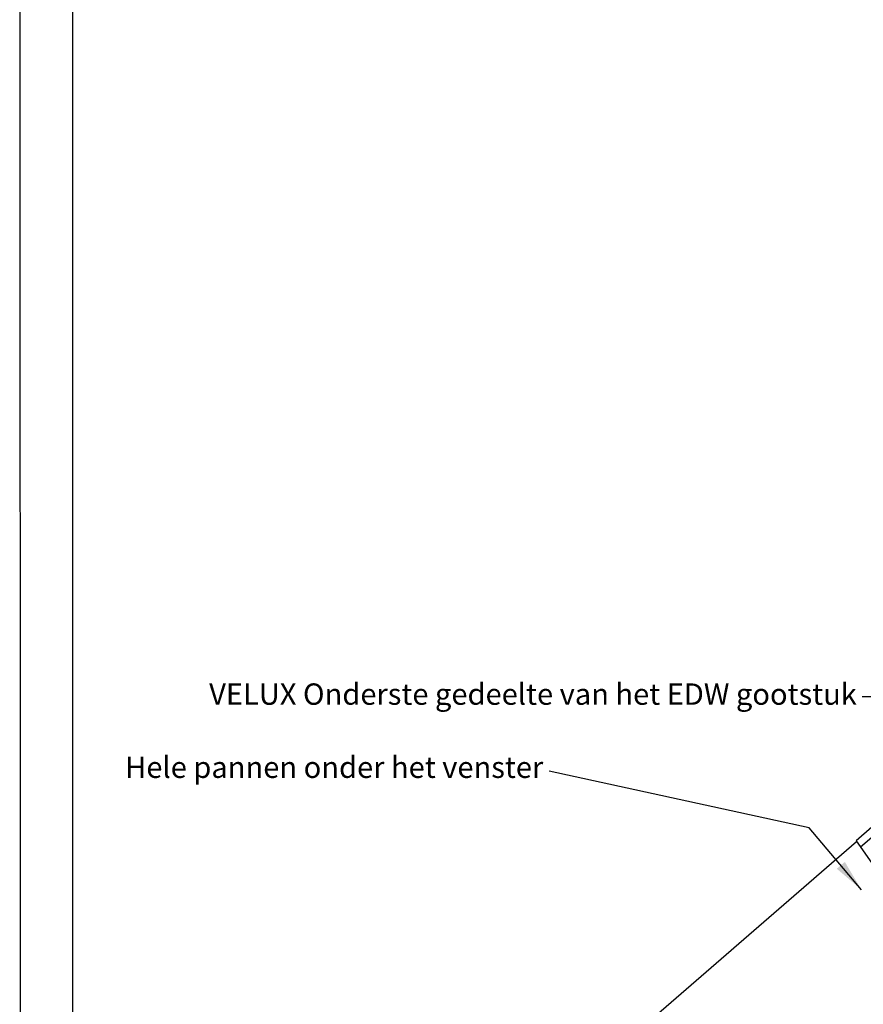
# Model space of a CAD drawing. Units: millimetres. Extents: x 110 to 2090, y 20 to 1465.
# Drawn here: x 110 to 426, y 518 to 888 of the extents above; entities that cross this region are included whole.
import ezdxf

# ---------------------------------------------------------------- set-up
doc = ezdxf.new("R2010")
doc.units = ezdxf.units.MM
doc.header["$LTSCALE"] = 50
doc.header["$MEASUREMENT"] = 0
doc.layers.get('0').update_dxf_attribs({"linetype": 'CONTINUOUS'})
for name, color, linetype in [('RAMMER', 7, 'CONTINUOUS'), ('VELUX_FLASHING', 4, 'CONTINUOUS'), ('VELUX_HATCH', 1, 'CONTINUOUS'), ('VELUX_ROOFCONSTRUCTION', 7, 'CONTINUOUS'), ('VELUX_ROOFINGMATERIAL', 3, 'CONTINUOUS'), ('VELUX_TEXT_ENGLISH', 7, 'CONTINUOUS')]:
    doc.layers.add(name, color=color, linetype=linetype)
doc.styles.add('Verdana', font='verdana.ttf')
doc.dimstyles.new('VERDANA', dxfattribs={"dimtxt": 8, "dimasz": 12, "dimexe": 2, "dimexo": 0, "dimgap": 2, "dimtad": 1, "dimdec": 0, "dimzin": 0, "dimdsep": 46, "dimtxsty": 'Verdana', "dimcen": 0.09, "dimclrd": 256, "dimclre": 256, "dimclrt": 256, "dimadec": 0, "dimazin": 0, "dimtfac": 1, "dimtdec": 0, "dimtix": 1, "dimtmove": 0, "dimatfit": 3, "dimfxl": 1, "dimtolj": 1, "dimtzin": 0, "dimarcsym": 0})

# ---------------------------------------------------------------- blocks, each defined once
blk = doc.blocks.new('*X7')
at = {"color": 0}
for p, q in [((425, 620.84), (425, 632.62)), ((418.75, 615.04), (418.75, 630.11)), ((420.07, 631.25), (426.19, 631.25)), ((412.5, 609.24), (412.5, 624.67)), ((412.88, 625), (429.48, 625)), ((429.48, 625), (431.62, 625)), ((431.25, 607.85), (431.25, 625.43)), ((425, 602.41), (425, 620.84)), ((405.69, 618.75), (422.75, 618.75)), ((406.25, 604.67), (406.25, 619.24)), ((422.75, 618.75), (437.05, 618.75)), ((437.5, 613.28), (437.5, 618.24)), ((400, 599.23), (400, 613.81)), ((418.75, 596.98), (418.75, 615.04)), ((398.5, 612.5), (416.02, 612.5)), ((416.02, 612.5), (436.6, 612.5)), ((391.31, 606.25), (408.07, 606.25)), ((393.75, 593.8), (393.75, 608.37)), ((408.17, 606.25), (409.28, 606.25)), ((409.28, 606.25), (429.41, 606.25)), ((412.5, 601.27), (412.5, 609.24)), ((387.5, 588.37), (387.5, 602.94)), ((384.12, 600), (400.88, 600)), ((413.6, 600), (422.22, 600)), ((381.25, 582.93), (381.25, 597.51)), ((375, 577.5), (375, 592.08)), ((376.93, 593.75), (393.69, 593.75)), ((369.74, 587.5), (386.5, 587.5)), ((368.75, 572.07), (368.75, 586.64)), ((362.5, 566.63), (362.5, 581.21)), ((362.55, 581.25), (379.31, 581.25)), ((355.36, 575), (372.12, 575)), ((356.25, 561.2), (356.25, 575.78)), ((350, 555.77), (350, 570.34)), ((348.17, 568.75), (364.93, 568.75)), ((340.98, 562.5), (357.74, 562.5)), ((343.75, 550.33), (343.75, 564.91)), ((337.5, 544.9), (337.5, 559.48)), ((331.25, 539.47), (331.25, 554.04)), ((333.79, 556.25), (350.55, 556.25)), ((325, 534.04), (325, 548.61)), ((326.6, 550), (343.36, 550)), ((318.75, 528.6), (318.75, 543.18)), ((319.41, 543.75), (336.18, 543.75)), ((312.22, 537.5), (328.99, 537.5)), ((312.5, 523.17), (312.5, 537.74)), ((306.25, 517.74), (306.25, 532.31)), ((305.03, 531.25), (321.8, 531.25)), ((297.84, 525), (314.61, 525)), ((300, 512.3), (300, 526.88)), ((293.75, 506.87), (293.75, 521.45)), ((290.65, 518.75), (307.42, 518.75)), ((287.5, 501.44), (287.5, 516.01)), ((281.25, 496), (281.25, 510.58)), ((283.46, 512.5), (300.23, 512.5)), ((276.27, 506.25), (293.04, 506.25)), ((275, 494.5), (275, 505.15)), ((268.75, 494.5), (268.75, 499.71)), ((269.08, 500), (285.85, 500)), ((261.89, 493.75), (278.66, 493.75)), ((262.5, 479.71), (262.5, 494.28)), ((268.75, 485.14), (268.75, 494.5)), ((275, 490.57), (275, 494.5)), ((256.25, 474.27), (256.25, 488.85)), ((254.7, 487.5), (271.47, 487.5)), ((247.51, 481.25), (264.28, 481.25)), ((250, 468.84), (250, 483.41)), ((243.75, 443.53), (243.75, 477.98)), ((240.32, 475), (257.09, 475)), ((237.5, 438.1), (237.5, 472.55)), ((231.25, 432.66), (231.25, 467.12)), ((233.13, 468.75), (249.9, 468.75)), ((250, 448.96), (250, 465.71)), ((225, 427.23), (225, 461.68)), ((225.94, 462.5), (250.41, 462.5)), ((218.75, 431.64), (218.75, 456.25)), ((218.75, 456.25), (251.21, 456.25)), ((212.5, 419.79), (212.5, 450.82)), ((211.56, 450), (213.29, 450)), ((213.29, 450), (251.19, 450)), ((204.37, 443.75), (215.15, 443.75)), ((206.25, 426.98), (206.25, 445.38)), ((215.15, 443.75), (244, 443.75)), ((200, 425.37), (200, 439.95)), ((197.18, 437.5), (217.01, 437.5)), ((217.01, 437.5), (236.81, 437.5)), ((193.75, 419.94), (193.75, 434.52)), ((187.5, 414.51), (187.5, 429.08)), ((189.99, 431.25), (218.87, 431.25)), ((218.75, 421.8), (218.75, 431.64)), ((218.87, 431.25), (229.62, 431.25)), ((182.8, 425), (199.57, 425)), ((207.97, 425), (220.72, 425)), ((220.72, 425), (222.43, 425)), ((181.25, 409.08), (181.25, 423.65)), ((175, 403.64), (175, 418.22)), ((175.61, 418.75), (192.38, 418.75)), ((213.41, 418.75), (215.24, 418.75)), ((168.42, 412.5), (185.19, 412.5)), ((168.75, 398.21), (168.75, 412.78)), ((162.5, 392.78), (162.5, 407.35)), ((161.23, 406.25), (178, 406.25)), ((154.04, 400), (170.81, 400)), ((156.25, 387.34), (156.25, 401.92)), ((150, 381.91), (150, 396.49)), ((146.85, 393.75), (163.62, 393.75)), ((143.75, 376.48), (143.75, 391.05)), ((137.5, 371.04), (137.5, 385.62)), ((139.66, 387.5), (156.43, 387.5)), ((132.47, 381.25), (149.24, 381.25)), ((131.25, 365.61), (131.25, 380.19)), ((125, 368.03), (125, 374.75)), ((125.28, 375), (142.05, 375)), ((124.37, 368.75), (134.86, 368.75))]:
    blk.add_line(p, q, dxfattribs=at)

msp = doc.modelspace()

# ---------------------------------------------------------------- linework, layer by layer
at = {"layer": 'RAMMER'}
msp.add_line((130, 40), (130, 1445), dxfattribs=at)
at = {"layer": 'VELUX_FLASHING', "color": 1, "linetype": 'Continuous'}
msp.add_line((505.1, 646.54), (425.44, 577.32), dxfattribs=at)
at = {"layer": 'VELUX_FLASHING', "color": 1}
msp.add_line((423.75, 579.74), (449.59, 542.69), dxfattribs=at)
at = {"layer": 'VELUX_FLASHING', "color": 1, "linetype": 'Continuous'}
msp.add_lwpolyline([(490.22, 637.66), (423.75, 579.74)], dxfattribs=at)
at = {"layer": 'VELUX_ROOFCONSTRUCTION'}
msp.add_line((110, 1464.65), (110.28, 20), dxfattribs=at)
at = {"layer": 'VELUX_ROOFINGMATERIAL', "color": 7, "linetype": 'Continuous'}
msp.add_lwpolyline([(277.71, 365.33), (239.05, 409.8), (239.74, 419.78), (423.93, 579.48)], dxfattribs=at)

# ---------------------------------------------------------------- block references
at = {"layer": 'VELUX_HATCH', "color": 7}
msp.add_blockref('*X7', (148.82, 1.77), dxfattribs=at)

# ---------------------------------------------------------------- texts
at = {"layer": 'VELUX_TEXT_ENGLISH', "color": 1, "insert": (424.06, 633.71), "char_height": 8, "attachment_point": 6, "style": 'Verdana'}
msp.add_mtext('VELUX Onderste gedeelte van het EDW gootstuk', dxfattribs=at)
at = {"layer": 'VELUX_TEXT_ENGLISH', "insert": (306.41, 606.27), "char_height": 8, "attachment_point": 6, "style": 'Verdana'}
msp.add_mtext('Hele pannen onder het venster', dxfattribs=at)

# ---------------------------------------------------------------- leaders
at = {"layer": 'VELUX_TEXT_ENGLISH', "color": 1, "annotation_type": 0, "has_hookline": 1, "hookline_direction": 1, "text_width": 269.18}
msp.add_leader([(481.47, 606.48), (481.47, 633.67), (426.06, 633.67)], dimstyle='VERDANA', override={"dimgap": 2, "dimtad": 0, "dimclrd": 1}, dxfattribs=at)
at = {"layer": 'VELUX_TEXT_ENGLISH'}
msp.add_leader([(425.79, 561.35), (406.15, 584.58), (308.64, 605.8)], dimstyle='VERDANA', override={"dimgap": 2, "dimtad": 0}, dxfattribs=at)

doc.saveas('drawing.dxf')
